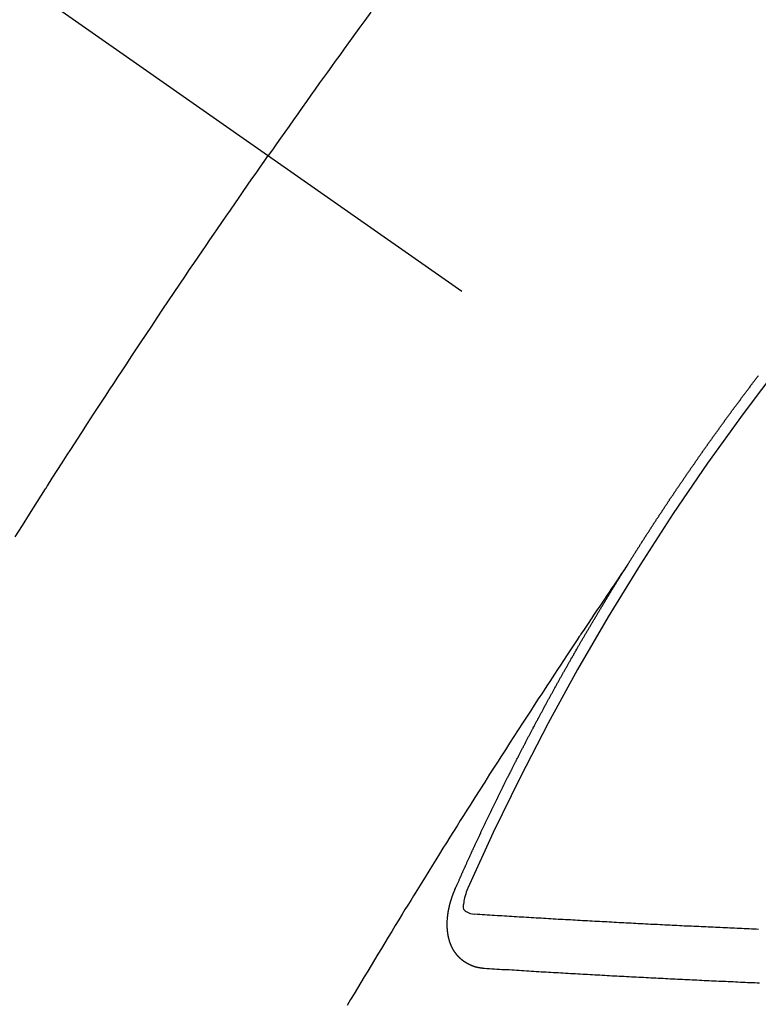
# Model space of a CAD drawing. Extents: x 0 to 26473, y -22053 to -13183.
# Drawn here: x 17536 to 17545, y -15259 to -15247 of the extents above; entities that cross this region are included whole.
import ezdxf

# ---------------------------------------------------------------- set-up
doc = ezdxf.new("R2010")
doc.units = 0
doc.header["$LTSCALE"] = 50
doc.header["$MEASUREMENT"] = 0
doc.linetypes.add('CENTER2', pattern=[1.125, 0.75, -0.125, 0.125, -0.125])
doc.linetypes.add('HIDDEN', pattern=[0.375, 0.25, -0.125])
doc.layers.get('0').update_dxf_attribs({"linetype": 'CONTINUOUS'})
doc.layers.get('DEFPOINTS').update_dxf_attribs({"color": 146, "linetype": 'CONTINUOUS'})
for name, color, linetype in [('150-機器', 8, 'CONTINUOUS'), ('160-文字', 254, 'CONTINUOUS'), ('166-寸法B', 11, 'CONTINUOUS')]:
    doc.layers.add(name, color=color, linetype=linetype)
doc.styles.add('KH001', font='txt')
doc.dimstyles.new('KH1xx030', dxfattribs={"dimscale": 30, "dimtxt": 2, "dimasz": 0.6, "dimexe": 0.3, "dimexo": 1.2, "dimgap": 0.5, "dimtad": 3, "dimdec": 1, "dimdsep": 46, "dimlunit": 6, "dimtxsty": 'KH001', "dimblk": 'DOT', "dimcen": 1, "dimdle": 1, "dimclrd": 256, "dimclre": 256, "dimclrt": 256, "dimadec": 0, "dimazin": 0, "dimtfac": 1, "dimtdec": 1, "dimtix": 1, "dimtmove": 2, "dimatfit": 3, "dimldrblk": 'CLOSEDBLANK', "dimfxl": 1, "dimtolj": 1, "dimtzin": 0, "dimlwd": -1, "dimlwe": -1, "dimarcsym": 0})

# ---------------------------------------------------------------- blocks, each defined once
blk = doc.blocks.new('_Dot')
at = {"color": 0, "linetype": 'ByBlock', "lineweight": -2}
blk.add_line((-0.5, 0), (-1, 0), dxfattribs=at)
at = {"color": 0, "linetype": 'ByBlock', "const_width": 0.5}
blk.add_lwpolyline([(-0.25, 0, 1), (0.25, 0, 1)], format="xyb", close=True, dxfattribs=at)
blk = doc.blocks.new('*D112')
at = {"layer": '166-寸法B', "transparency": 16777216}
for p, q in [((17771.041, -15030.058), (18031.941, -15030.058)), ((18022.941, -15372.058), (18022.941, -15048.058)), ((17511.693, -15390.058), (18031.941, -15390.058))]:
    blk.add_line(p, q, dxfattribs=at)
at = {"layer": 'DEFPOINTS', "color": 0, "transparency": 16777216}
for p in [(17735.041, -15030.058), (18022.941, -15030.058), (17475.693, -15390.058)]:
    blk.add_point(p, dxfattribs=at)
at = {"layer": '166-寸法B', "transparency": 16777216, "xscale": 18, "yscale": 18, "zscale": 18}
for p, rotation in [((18022.941, -15030.058), 90), ((18022.941, -15390.058), 270)]:
    blk.add_blockref('_Dot', p, dxfattribs=dict(at, rotation=rotation))
at = {"layer": '166-寸法B', "transparency": 16777216, "insert": (17977.941, -15210.058), "char_height": 60, "attachment_point": 5, "rotation": 90, "style": 'KH001'}
blk.add_mtext('\\A1;360', dxfattribs=at)
blk = doc.blocks.new('_ClosedBlank')
at = {"color": 0, "linetype": 'ByBlock', "lineweight": -2}
for p, q in [((-1, 0.16667), (0, 0)), ((-1, 0.16667), (-1, -0.16667)), ((0, 0), (-1, -0.16667))]:
    blk.add_line(p, q, dxfattribs=at)
blk = doc.blocks.new('F402_H')
at = {"layer": '150-機器', "color": 13, "linetype": 'CENTER2'}
blk.add_line((0, 0), (244.018, -170.863), dxfattribs=at)
at = {"layer": '150-機器', "color": 13, "linetype": 'HIDDEN'}
for points in [[(213.897, -147.1), (213.823, -147.201), (213.749, -147.302), (213.676, -147.404), (213.621, -147.48), (213.566, -147.556), (213.511, -147.632), (213.457, -147.708), (213.408, -147.776), (213.359, -147.843), (213.311, -147.911), (213.262, -147.978), (213.208, -148.055), (213.153, -148.132), (213.099, -148.208), (213.044, -148.285), (212.99, -148.361), (212.936, -148.438), (212.882, -148.514), (212.828, -148.591), (212.777, -148.663), (212.726, -148.736), (212.675, -148.809), (212.624, -148.881)], [(209.481, -153.615), (209.57, -153.474), (209.658, -153.334), (209.708, -153.255), (209.759, -153.176), (209.809, -153.097), (209.859, -153.018), (209.864, -153.01), (209.87, -153.001), (209.875, -152.992), (209.881, -152.984), (209.942, -152.887), (210.004, -152.791), (210.066, -152.695), (210.128, -152.599), (210.173, -152.529), (210.218, -152.459), (210.263, -152.39), (210.308, -152.32), (210.381, -152.206), (210.455, -152.093), (210.529, -151.98), (210.603, -151.867), (210.654, -151.788), (210.706, -151.71), (210.757, -151.631), (210.808, -151.553), (210.866, -151.466), (210.923, -151.379), (210.98, -151.292), (211.038, -151.206), (211.107, -151.102), (211.177, -150.998), (211.246, -150.894), (211.316, -150.79), (211.385, -150.686), (211.455, -150.582), (211.525, -150.478), (211.595, -150.375), (211.648, -150.297), (211.701, -150.22), (211.754, -150.142), (211.806, -150.065), (211.853, -149.996), (211.9, -149.927), (211.947, -149.858), (211.994, -149.79), (212.047, -149.712), (212.101, -149.635), (212.154, -149.557), (212.207, -149.48), (212.261, -149.403), (212.314, -149.326), (212.367, -149.248), (212.421, -149.171), (212.472, -149.099), (212.522, -149.026), (212.573, -148.954), (212.624, -148.881)], [(217.087, -153.962), (217.091, -153.956), (217.095, -153.95), (217.097, -153.945), (217.101, -153.939), (217.105, -153.933), (217.109, -153.927), (217.112, -153.922), (217.116, -153.916), (217.119, -153.91), (217.123, -153.905), (217.127, -153.9), (217.13, -153.893), (217.133, -153.888), (217.137, -153.883), (217.14, -153.876), (217.144, -153.871), (217.148, -153.866), (217.151, -153.859), (217.155, -153.854), (217.159, -153.849), (217.162, -153.842), (217.166, -153.837), (217.169, -153.832), (217.172, -153.826), (217.176, -153.82), (217.18, -153.815), (217.183, -153.809), (217.187, -153.803), (217.19, -153.798), (217.194, -153.792), (217.198, -153.786), (217.201, -153.781), (217.204, -153.775), (217.208, -153.769), (217.212, -153.763), (217.215, -153.758), (217.219, -153.752), (217.223, -153.746), (217.226, -153.742), (217.229, -153.735), (217.233, -153.73), (217.237, -153.725), (217.24, -153.718), (217.244, -153.713), (217.248, -153.707), (217.252, -153.702), (217.255, -153.696), (217.259, -153.69), (217.262, -153.685), (217.265, -153.679), (217.269, -153.673), (217.273, -153.668), (217.277, -153.662), (217.28, -153.656), (217.283, -153.651), (217.287, -153.646), (217.291, -153.639), (217.295, -153.634), (217.298, -153.629), (217.302, -153.623), (217.305, -153.617), (217.309, -153.612), (217.313, -153.606), (217.317, -153.6), (217.319, -153.595), (217.323, -153.589), (217.327, -153.583), (217.331, -153.578), (217.334, -153.572), (217.338, -153.566), (217.342, -153.561), (217.345, -153.556), (217.349, -153.55), (217.353, -153.544), (217.357, -153.538), (217.36, -153.533), (217.363, -153.527), (217.367, -153.521), (217.371, -153.516), (217.375, -153.511), (217.378, -153.504), (217.381, -153.499), (217.385, -153.494), (217.389, -153.488), (217.392, -153.482), (217.396, -153.477), (217.4, -153.471), (217.404, -153.465), (217.407, -153.46), (217.41, -153.454), (217.414, -153.448), (217.418, -153.444), (217.422, -153.438), (217.425, -153.432), (217.429, -153.426), (217.433, -153.421), (217.437, -153.415), (217.441, -153.409), (217.443, -153.404), (217.447, -153.398), (217.451, -153.393), (217.455, -153.387), (217.459, -153.382), (217.462, -153.376), (217.466, -153.37), (217.469, -153.365), (217.473, -153.359), (217.477, -153.354), (217.48, -153.348), (217.484, -153.342), (217.488, -153.337), (217.492, -153.331), (217.495, -153.326), (217.499, -153.32), (217.503, -153.314), (217.506, -153.309), (217.51, -153.303), (217.514, -153.298), (217.518, -153.292), (217.521, -153.287), (217.525, -153.281), (217.529, -153.275), (217.532, -153.27), (217.536, -153.264), (217.539, -153.258), (217.543, -153.252), (217.547, -153.248), (217.551, -153.242), (217.555, -153.236), (217.558, -153.231), (217.561, -153.225), (217.565, -153.219), (217.569, -153.214), (217.573, -153.209), (217.577, -153.203), (217.581, -153.197), (217.584, -153.192), (217.587, -153.186), (217.591, -153.18), (217.595, -153.175), (217.599, -153.17), (217.603, -153.164), (217.607, -153.158), (217.609, -153.153), (217.613, -153.147), (217.617, -153.141), (217.621, -153.136), (217.625, -153.131), (217.629, -153.125), (217.633, -153.119), (217.636, -153.114), (217.639, -153.108), (217.643, -153.102), (217.647, -153.097), (217.651, -153.092), (217.655, -153.086), (217.659, -153.08), (217.662, -153.075), (217.666, -153.07), (217.67, -153.063), (217.673, -153.058), (217.677, -153.053), (217.681, -153.047), (217.685, -153.041), (217.688, -153.036), (217.692, -153.031), (217.696, -153.025), (217.7, -153.02), (217.703, -153.014), (217.707, -153.008), (217.711, -153.002), (217.714, -152.997), (217.719, -152.992), (217.723, -152.986), (217.726, -152.981), (217.73, -152.975), (217.734, -152.97), (217.737, -152.965), (217.741, -152.958), (217.745, -152.953), (217.749, -152.947), (217.752, -152.942), (217.756, -152.936), (217.76, -152.931), (217.763, -152.926), (217.767, -152.92), (217.771, -152.914), (217.775, -152.909), (217.779, -152.904), (217.783, -152.898), (217.786, -152.892), (217.79, -152.887), (217.794, -152.881), (217.798, -152.875), (217.802, -152.87), (217.805, -152.865), (217.809, -152.859), (217.813, -152.853), (217.816, -152.848), (217.82, -152.843), (217.824, -152.837), (217.828, -152.831), (217.832, -152.826), (217.836, -152.821), (217.84, -152.815), (217.843, -152.81), (217.847, -152.804), (217.85, -152.798), (217.854, -152.792), (217.858, -152.787), (217.862, -152.782), (217.866, -152.776), (217.869, -152.771), (217.873, -152.765), (217.877, -152.76), (217.881, -152.754), (217.885, -152.749), (217.889, -152.743), (217.893, -152.737), (217.897, -152.732), (217.9, -152.727), (217.904, -152.721), (217.908, -152.715), (217.912, -152.711), (217.916, -152.705), (217.92, -152.699), (217.924, -152.693), (217.927, -152.688), (217.931, -152.683), (217.935, -152.677), (217.939, -152.672), (217.943, -152.666), (217.947, -152.661), (217.951, -152.655), (217.954, -152.65), (217.958, -152.644), (217.962, -152.639), (217.965, -152.634), (217.969, -152.628), (217.973, -152.622), (217.977, -152.617), (217.981, -152.612), (217.985, -152.606), (217.989, -152.6), (217.992, -152.595), (217.996, -152.59), (218, -152.584), (218.004, -152.578), (218.008, -152.573), (218.012, -152.568), (218.016, -152.562), (218.019, -152.557), (218.023, -152.551), (218.027, -152.546), (218.031, -152.54), (218.035, -152.535), (218.039, -152.529), (218.043, -152.523), (218.046, -152.519), (218.05, -152.513), (218.054, -152.507), (218.058, -152.501), (218.062, -152.496), (218.066, -152.491), (218.07, -152.485), (218.073, -152.48), (218.077, -152.474), (218.081, -152.469), (218.085, -152.463), (218.088, -152.458), (218.092, -152.452), (218.097, -152.447), (218.101, -152.442), (218.105, -152.437), (218.109, -152.431), (218.113, -152.425), (218.116, -152.42), (218.12, -152.415), (218.124, -152.409), (218.128, -152.404), (218.132, -152.398), (218.136, -152.392), (218.14, -152.387), (218.143, -152.382), (218.147, -152.376), (218.151, -152.37), (218.154, -152.366), (218.158, -152.36), (218.163, -152.355), (218.167, -152.349), (218.171, -152.344), (218.175, -152.338), (218.179, -152.333), (218.182, -152.328), (218.186, -152.322), (218.19, -152.316), (218.194, -152.311), (218.198, -152.306), (218.202, -152.3), (218.206, -152.294), (218.21, -152.29), (218.214, -152.284), (218.218, -152.278), (218.222, -152.273), (218.225, -152.268), (218.229, -152.262), (218.233, -152.256), (218.237, -152.251), (218.241, -152.246), (218.245, -152.24), (218.25, -152.235), (218.253, -152.23), (218.257, -152.224), (218.261, -152.219), (218.264, -152.214), (218.268, -152.208), (218.272, -152.202), (218.277, -152.196), (218.28, -152.192), (218.285, -152.186), (218.289, -152.181), (218.292, -152.176), (218.296, -152.17), (218.3, -152.164), (218.304, -152.159), (218.308, -152.154), (218.312, -152.148), (218.316, -152.143), (218.32, -152.138), (218.324, -152.132), (218.328, -152.127), (218.331, -152.122), (218.335, -152.116), (218.339, -152.11), (218.344, -152.105), (218.348, -152.1), (218.352, -152.094), (218.356, -152.089), (218.359, -152.084), (218.363, -152.078), (218.367, -152.072), (218.372, -152.067), (218.375, -152.062), (218.379, -152.057), (218.383, -152.051), (218.387, -152.046), (218.391, -152.04), (218.395, -152.035), (218.4, -152.029), (218.403, -152.025), (218.407, -152.019), (218.411, -152.013), (218.414, -152.008), (218.418, -152.002), (218.423, -151.997), (218.427, -151.992), (218.431, -151.987), (218.435, -151.981), (218.439, -151.975), (218.443, -151.971), (218.447, -151.965), (218.451, -151.959), (218.454, -151.955), (218.458, -151.949), (218.462, -151.943), (218.467, -151.938), (218.471, -151.933), (218.475, -151.927), (218.479, -151.922), (218.482, -151.917), (218.487, -151.912), (218.491, -151.906), (218.495, -151.9), (218.498, -151.895), (218.502, -151.89), (218.507, -151.884), (218.511, -151.88), (218.515, -151.874), (218.519, -151.868), (218.523, -151.862), (218.527, -151.858), (218.531, -151.852), (218.535, -151.847), (218.538, -151.842), (218.542, -151.836), (218.547, -151.831), (218.551, -151.826), (218.555, -151.82), (218.559, -151.814), (218.563, -151.809), (218.567, -151.804), (218.571, -151.799), (218.575, -151.793), (218.578, -151.788), (218.583, -151.783), (218.587, -151.777), (218.591, -151.772), (218.595, -151.767), (218.599, -151.761), (218.603, -151.756), (218.607, -151.751), (218.611, -151.745), (218.616, -151.74), (218.619, -151.735), (218.623, -151.729), (218.627, -151.724), (218.632, -151.718), (218.635, -151.714), (218.639, -151.708), (218.643, -151.702), (218.648, -151.698), (218.652, -151.692), (218.656, -151.686), (218.659, -151.681), (218.664, -151.676), (218.668, -151.671), (218.672, -151.665), (218.675, -151.66), (218.68, -151.655), (218.684, -151.649), (218.688, -151.644), (218.692, -151.638), (218.696, -151.633), (218.7, -151.628), (218.704, -151.623), (218.709, -151.618), (218.712, -151.613)], [(217.091, -153.956), (217.048, -154.02), (217.004, -154.085), (216.961, -154.149), (216.918, -154.213), (216.888, -154.257), (216.859, -154.301), (216.829, -154.345), (216.8, -154.389), (216.783, -154.414), (216.766, -154.439), (216.749, -154.465), (216.732, -154.49), (216.715, -154.515), (216.698, -154.54), (216.681, -154.565), (216.664, -154.59), (216.651, -154.609), (216.639, -154.628), (216.626, -154.646), (216.614, -154.665), (216.588, -154.703), (216.563, -154.741), (216.538, -154.779), (216.512, -154.817), (216.5, -154.836), (216.487, -154.855), (216.474, -154.874), (216.462, -154.893), (216.445, -154.918), (216.428, -154.943), (216.412, -154.968), (216.395, -154.993), (216.378, -155.019), (216.362, -155.044), (216.345, -155.07), (216.328, -155.095), (216.291, -155.152), (216.253, -155.209), (216.216, -155.265), (216.178, -155.322), (216.149, -155.366), (216.12, -155.411), (216.091, -155.455), (216.062, -155.499), (216.041, -155.532), (216.02, -155.564), (215.998, -155.597), (215.977, -155.629), (215.928, -155.704), (215.879, -155.779), (215.83, -155.854), (215.782, -155.93), (215.728, -156.012), (215.675, -156.095), (215.622, -156.178), (215.569, -156.26), (215.52, -156.337), (215.471, -156.413), (215.422, -156.489), (215.373, -156.565), (215.312, -156.661), (215.251, -156.756), (215.19, -156.852), (215.13, -156.948), (215.09, -157.012), (215.049, -157.075), (215.009, -157.139), (214.969, -157.203), (214.925, -157.273), (214.881, -157.344), (214.837, -157.414), (214.793, -157.484), (214.749, -157.554), (214.706, -157.625), (214.662, -157.695), (214.618, -157.766), (214.571, -157.842), (214.523, -157.919), (214.476, -157.996), (214.429, -158.073), (214.393, -158.13), (214.358, -158.188), (214.322, -158.245), (214.287, -158.303), (214.244, -158.374), (214.2, -158.444), (214.157, -158.515), (214.115, -158.586), (214.072, -158.656), (214.029, -158.727), (213.986, -158.797), (213.944, -158.868), (213.901, -158.938), (213.859, -159.009), (213.816, -159.08), (213.774, -159.15), (213.731, -159.221), (213.689, -159.292), (213.647, -159.363), (213.605, -159.434)], [(214.943, -157.995), (214.948, -157.985), (214.951, -157.977), (214.955, -157.968), (214.958, -157.96), (214.962, -157.952), (214.967, -157.943), (214.97, -157.934), (214.974, -157.926), (214.977, -157.917), (214.981, -157.909), (214.985, -157.9), (214.989, -157.891), (214.993, -157.883), (214.996, -157.874), (215, -157.866), (215.004, -157.857), (215.008, -157.849), (215.011, -157.84), (215.015, -157.832), (215.019, -157.822), (215.023, -157.814), (215.027, -157.806), (215.03, -157.797), (215.034, -157.789), (215.039, -157.78), (215.042, -157.772), (215.046, -157.763), (215.049, -157.755), (215.053, -157.745), (215.058, -157.737), (215.061, -157.729), (215.065, -157.72), (215.068, -157.712), (215.073, -157.703), (215.077, -157.695), (215.08, -157.686), (215.084, -157.678), (215.089, -157.669), (215.092, -157.66), (215.096, -157.652), (215.1, -157.644), (215.104, -157.635), (215.108, -157.626), (215.111, -157.618), (215.116, -157.61), (215.12, -157.601), (215.123, -157.592), (215.127, -157.584), (215.132, -157.575), (215.135, -157.566), (215.139, -157.558), (215.143, -157.55), (215.147, -157.541), (215.15, -157.532), (215.155, -157.524), (215.158, -157.516), (215.162, -157.506), (215.167, -157.498), (215.17, -157.49), (215.174, -157.481), (215.179, -157.473), (215.182, -157.464), (215.186, -157.456), (215.191, -157.447), (215.194, -157.438), (215.198, -157.43), (215.203, -157.421), (215.206, -157.413), (215.21, -157.404), (215.214, -157.396), (215.218, -157.387), (215.222, -157.378), (215.226, -157.371), (215.23, -157.361), (215.234, -157.353), (215.238, -157.345), (215.242, -157.335), (215.246, -157.328), (215.25, -157.319), (215.253, -157.311), (215.258, -157.302), (215.262, -157.293), (215.266, -157.285), (215.27, -157.276), (215.274, -157.268), (215.278, -157.26), (215.282, -157.25), (215.286, -157.242), (215.29, -157.234), (215.294, -157.225), (215.298, -157.217), (215.302, -157.208), (215.307, -157.199), (215.31, -157.191), (215.315, -157.183), (215.319, -157.174), (215.322, -157.165), (215.326, -157.157), (215.331, -157.148), (215.335, -157.14), (215.338, -157.132), (215.343, -157.123), (215.347, -157.114), (215.35, -157.106), (215.355, -157.097), (215.359, -157.089), (215.363, -157.081), (215.367, -157.071), (215.371, -157.063), (215.375, -157.055), (215.38, -157.046), (215.383, -157.038), (215.388, -157.029), (215.392, -157.02), (215.396, -157.013), (215.4, -157.003), (215.405, -156.995), (215.408, -156.987), (215.413, -156.978), (215.417, -156.97), (215.421, -156.962), (215.425, -156.952), (215.429, -156.944), (215.433, -156.935), (215.438, -156.927), (215.441, -156.919), (215.446, -156.91), (215.45, -156.901), (215.454, -156.893), (215.458, -156.884), (215.462, -156.876), (215.466, -156.867), (215.471, -156.859), (215.474, -156.851), (215.479, -156.842), (215.483, -156.833), (215.488, -156.825), (215.491, -156.816), (215.495, -156.808), (215.5, -156.799), (215.504, -156.791), (215.509, -156.782), (215.512, -156.774), (215.517, -156.766), (215.521, -156.756), (215.525, -156.748), (215.529, -156.739), (215.533, -156.731), (215.538, -156.723), (215.542, -156.714), (215.546, -156.706), (215.55, -156.697), (215.555, -156.689), (215.559, -156.681), (215.563, -156.672), (215.567, -156.664), (215.571, -156.654), (215.576, -156.646), (215.58, -156.638), (215.584, -156.629), (215.589, -156.621), (215.593, -156.612), (215.597, -156.604), (215.602, -156.595), (215.605, -156.587), (215.61, -156.579), (215.614, -156.57), (215.618, -156.562), (215.623, -156.553), (215.627, -156.544), (215.631, -156.536), (215.636, -156.528), (215.639, -156.519), (215.644, -156.51), (215.649, -156.503), (215.653, -156.493), (215.657, -156.485), (215.662, -156.477), (215.665, -156.468), (215.67, -156.459), (215.675, -156.451), (215.678, -156.443), (215.683, -156.434), (215.687, -156.426), (215.691, -156.417), (215.696, -156.409), (215.701, -156.4), (215.704, -156.392), (215.709, -156.383), (215.713, -156.375), (215.718, -156.366), (215.722, -156.358), (215.726, -156.35), (215.73, -156.341), (215.735, -156.333), (215.74, -156.324), (215.744, -156.316), (215.748, -156.307), (215.752, -156.299), (215.757, -156.29), (215.761, -156.282), (215.766, -156.273), (215.77, -156.265), (215.775, -156.256), (215.778, -156.248), (215.783, -156.239), (215.788, -156.231), (215.792, -156.223), (215.796, -156.214), (215.8, -156.206), (215.805, -156.197), (215.81, -156.189), (215.814, -156.18), (215.818, -156.172), (215.823, -156.163), (215.827, -156.155), (215.831, -156.146), (215.836, -156.138), (215.841, -156.129), (215.845, -156.121), (215.849, -156.112), (215.853, -156.104), (215.858, -156.095), (215.863, -156.087), (215.867, -156.079), (215.871, -156.07), (215.876, -156.061), (215.88, -156.054), (215.885, -156.045), (215.889, -156.037), (215.893, -156.028), (215.898, -156.02), (215.903, -156.011), (215.907, -156.003), (215.912, -155.994), (215.915, -155.986), (215.92, -155.977), (215.925, -155.969), (215.93, -155.96), (215.934, -155.952), (215.939, -155.944), (215.942, -155.935), (215.947, -155.926), (215.952, -155.918), (215.957, -155.91), (215.961, -155.902), (215.966, -155.893), (215.97, -155.884), (215.974, -155.876), (215.979, -155.867), (215.983, -155.859), (215.988, -155.85), (215.993, -155.842), (215.998, -155.834), (216.002, -155.826), (216.006, -155.817), (216.01, -155.809), (216.015, -155.8), (216.02, -155.792), (216.024, -155.783), (216.029, -155.775), (216.034, -155.767), (216.038, -155.759), (216.043, -155.75), (216.047, -155.741), (216.051, -155.733), (216.056, -155.724), (216.061, -155.716), (216.065, -155.707), (216.07, -155.699), (216.075, -155.691), (216.079, -155.683), (216.084, -155.674), (216.088, -155.666), (216.093, -155.657), (216.098, -155.648), (216.102, -155.64), (216.106, -155.631), (216.111, -155.623), (216.116, -155.615), (216.12, -155.607), (216.125, -155.598), (216.129, -155.59), (216.134, -155.581), (216.139, -155.572), (216.143, -155.565), (216.148, -155.556), (216.153, -155.548), (216.158, -155.539), (216.162, -155.531), (216.167, -155.522), (216.171, -155.515), (216.176, -155.506), (216.181, -155.497), (216.185, -155.489), (216.19, -155.48), (216.194, -155.472), (216.199, -155.464), (216.204, -155.456), (216.209, -155.447), (216.214, -155.438), (216.218, -155.43), (216.223, -155.422), (216.227, -155.414), (216.232, -155.405), (216.236, -155.397), (216.241, -155.388), (216.246, -155.38), (216.25, -155.372), (216.255, -155.363), (216.26, -155.355), (216.265, -155.346), (216.269, -155.338), (216.274, -155.33), (216.279, -155.321), (216.283, -155.313), (216.288, -155.304), (216.292, -155.296), (216.297, -155.287), (216.302, -155.279), (216.306, -155.271), (216.312, -155.263), (216.317, -155.255), (216.321, -155.246), (216.326, -155.237), (216.331, -155.229), (216.336, -155.221), (216.34, -155.213), (216.345, -155.204), (216.35, -155.195), (216.354, -155.187), (216.359, -155.179), (216.363, -155.171), (216.369, -155.162), (216.374, -155.154), (216.378, -155.146), (216.383, -155.137), (216.387, -155.129), (216.392, -155.12), (216.397, -155.112), (216.402, -155.104), (216.406, -155.095), (216.412, -155.088), (216.417, -155.079), (216.421, -155.07), (216.426, -155.062), (216.431, -155.053), (216.435, -155.046), (216.44, -155.037), (216.446, -155.029), (216.45, -155.021), (216.455, -155.012), (216.46, -155.003), (216.464, -154.995), (216.469, -154.987), (216.473, -154.979), (216.479, -154.97), (216.484, -154.962), (216.488, -154.954), (216.493, -154.945), (216.498, -154.937), (216.502, -154.928), (216.508, -154.92), (216.512, -154.912), (216.517, -154.904), (216.522, -154.895), (216.527, -154.887), (216.532, -154.879), (216.537, -154.871), (216.542, -154.862), (216.546, -154.853), (216.551, -154.845), (216.557, -154.837), (216.561, -154.828), (216.566, -154.82), (216.571, -154.812), (216.576, -154.804), (216.581, -154.796), (216.586, -154.787), (216.59, -154.779), (216.595, -154.77), (216.601, -154.762), (216.605, -154.754), (216.61, -154.745), (216.615, -154.737), (216.62, -154.729), (216.625, -154.721), (216.63, -154.712), (216.634, -154.704), (216.64, -154.696), (216.644, -154.688), (216.649, -154.679), (216.654, -154.67), (216.659, -154.663), (216.664, -154.654), (216.669, -154.645), (216.674, -154.638), (216.679, -154.629), (216.684, -154.621), (216.688, -154.613), (216.694, -154.605), (216.699, -154.596), (216.703, -154.588), (216.709, -154.58), (216.714, -154.571), (216.718, -154.563), (216.723, -154.554), (216.728, -154.547), (216.733, -154.538), (216.738, -154.529), (216.743, -154.522), (216.748, -154.513), (216.753, -154.505), (216.758, -154.497), (216.763, -154.489), (216.768, -154.48), (216.773, -154.472), (216.778, -154.464), (216.783, -154.455), (216.788, -154.448), (216.793, -154.439), (216.798, -154.43), (216.803, -154.423), (216.808, -154.414), (216.813, -154.405), (216.818, -154.398), (216.823, -154.389), (216.828, -154.381), (216.833, -154.373), (216.838, -154.364), (216.843, -154.356), (216.848, -154.348), (216.853, -154.34), (216.858, -154.331), (216.863, -154.323), (216.868, -154.315), (216.873, -154.307), (216.878, -154.299), (216.883, -154.29), (216.888, -154.282), (216.893, -154.274), (216.898, -154.266), (216.904, -154.257), (216.908, -154.25), (216.913, -154.241), (216.919, -154.233), (216.923, -154.225), (216.929, -154.216), (216.934, -154.208), (216.94, -154.2), (216.944, -154.192), (216.949, -154.183), (216.955, -154.175), (216.959, -154.167), (216.965, -154.159), (216.97, -154.15), (216.975, -154.143), (216.98, -154.134), (216.985, -154.126), (216.99, -154.118), (216.995, -154.11), (217, -154.101), (217.005, -154.093), (217.01, -154.085), (217.015, -154.076), (217.02, -154.069), (217.025, -154.06), (217.031, -154.052), (217.036, -154.043), (217.041, -154.036), (217.046, -154.027), (217.052, -154.019), (217.056, -154.011), (217.062, -154.003), (217.067, -153.994), (217.072, -153.987), (217.077, -153.978), (217.082, -153.97), (217.087, -153.962)], [(215.106, -157.969), (215.098, -157.988), (215.091, -158.008), (215.083, -158.028), (215.076, -158.049), (215.072, -158.061), (215.068, -158.074), (215.064, -158.087), (215.061, -158.1), (215.057, -158.119), (215.054, -158.137), (215.051, -158.157), (215.048, -158.176), (215.045, -158.189), (215.043, -158.201), (215.043, -158.213), (215.044, -158.225), (215.049, -158.238), (215.058, -158.249), (215.068, -158.26), (215.08, -158.269), (215.106, -158.283), (215.133, -158.293), (215.162, -158.299), (215.191, -158.303)], [(215.31, -158.977), (215.308, -158.977), (215.306, -158.976), (215.303, -158.976), (215.301, -158.976), (215.298, -158.976), (215.295, -158.975), (215.293, -158.975), (215.291, -158.975), (215.288, -158.975), (215.286, -158.975), (215.284, -158.974), (215.281, -158.974), (215.279, -158.973), (215.276, -158.973), (215.274, -158.973), (215.271, -158.973), (215.269, -158.973), (215.266, -158.972), (215.264, -158.971), (215.262, -158.971), (215.26, -158.971), (215.257, -158.971), (215.255, -158.97), (215.252, -158.969), (215.249, -158.97), (215.247, -158.969), (215.245, -158.969), (215.243, -158.969), (215.24, -158.968), (215.237, -158.968), (215.235, -158.967), (215.233, -158.967), (215.231, -158.966), (215.229, -158.965), (215.226, -158.965), (215.224, -158.964), (215.222, -158.964), (215.22, -158.964), (215.217, -158.963), (215.214, -158.962), (215.213, -158.961), (215.211, -158.961), (215.208, -158.961), (215.205, -158.96), (215.203, -158.959), (215.201, -158.958), (215.199, -158.958), (215.197, -158.958), (215.194, -158.957), (215.192, -158.955), (215.19, -158.955), (215.188, -158.955), (215.185, -158.954), (215.183, -158.953), (215.181, -158.952), (215.179, -158.952), (215.176, -158.95), (215.174, -158.95), (215.173, -158.949), (215.17, -158.949), (215.167, -158.948), (215.166, -158.947), (215.164, -158.946), (215.162, -158.945), (215.159, -158.944), (215.157, -158.944), (215.155, -158.943), (215.153, -158.942), (215.15, -158.941), (215.148, -158.94), (215.147, -158.939), (215.144, -158.939), (215.142, -158.937), (215.14, -158.937), (215.138, -158.936), (215.136, -158.935), (215.133, -158.934), (215.132, -158.933), (215.13, -158.932), (215.128, -158.931), (215.125, -158.93), (215.123, -158.929), (215.122, -158.928), (215.119, -158.928), (215.117, -158.926), (215.115, -158.925), (215.113, -158.924), (215.111, -158.923), (215.109, -158.921), (215.107, -158.921), (215.105, -158.92), (215.104, -158.919), (215.101, -158.917), (215.099, -158.917), (215.097, -158.916), (215.096, -158.915), (215.093, -158.913), (215.091, -158.912), (215.089, -158.911), (215.088, -158.91), (215.085, -158.908), (215.084, -158.907), (215.082, -158.906), (215.08, -158.906), (215.077, -158.904), (215.076, -158.903), (215.074, -158.902), (215.072, -158.901), (215.07, -158.899), (215.068, -158.898), (215.067, -158.897), (215.064, -158.895), (215.063, -158.894), (215.061, -158.893), (215.059, -158.892), (215.057, -158.89), (215.055, -158.889), (215.054, -158.888), (215.052, -158.886), (215.05, -158.885), (215.048, -158.884), (215.046, -158.882), (215.045, -158.881), (215.042, -158.88), (215.041, -158.878), (215.039, -158.877), (215.037, -158.876), (215.035, -158.874), (215.034, -158.872), (215.032, -158.871), (215.031, -158.87), (215.028, -158.868), (215.026, -158.867), (215.025, -158.865), (215.024, -158.864), (215.021, -158.862), (215.02, -158.861), (215.018, -158.86), (215.017, -158.858), (215.015, -158.856), (215.013, -158.855), (215.011, -158.854), (215.01, -158.852), (215.008, -158.851), (215.006, -158.849), (215.005, -158.847), (215.003, -158.846), (215.001, -158.845), (215, -158.843), (214.998, -158.841), (214.997, -158.84), (214.995, -158.838), (214.993, -158.837), (214.992, -158.835), (214.99, -158.834), (214.989, -158.832), (214.987, -158.83), (214.986, -158.828), (214.984, -158.827), (214.983, -158.826), (214.981, -158.823), (214.979, -158.822), (214.978, -158.82), (214.976, -158.819), (214.975, -158.817), (214.973, -158.814), (214.972, -158.813), (214.971, -158.811), (214.969, -158.81), (214.967, -158.808), (214.966, -158.806), (214.965, -158.804), (214.963, -158.802), (214.962, -158.801), (214.96, -158.799), (214.959, -158.797), (214.957, -158.796), (214.956, -158.794), (214.955, -158.792), (214.953, -158.79), (214.952, -158.788), (214.951, -158.786), (214.949, -158.784), (214.948, -158.783), (214.947, -158.781), (214.945, -158.779), (214.944, -158.777), (214.942, -158.775), (214.941, -158.773), (214.94, -158.772), (214.938, -158.769), (214.937, -158.767), (214.936, -158.765), (214.934, -158.764), (214.933, -158.762), (214.932, -158.76), (214.93, -158.757), (214.929, -158.755), (214.928, -158.754), (214.927, -158.752), (214.926, -158.75), (214.925, -158.748), (214.924, -158.746), (214.922, -158.743), (214.921, -158.741), (214.92, -158.739), (214.919, -158.737), (214.918, -158.735), (214.917, -158.733), (214.916, -158.731), (214.915, -158.729), (214.913, -158.727), (214.912, -158.725), (214.911, -158.723), (214.91, -158.721), (214.909, -158.719), (214.908, -158.717), (214.907, -158.714), (214.906, -158.712), (214.905, -158.71), (214.904, -158.708), (214.902, -158.706), (214.901, -158.704), (214.9, -158.701), (214.899, -158.699), (214.898, -158.697), (214.897, -158.695), (214.897, -158.692), (214.896, -158.691), (214.895, -158.689), (214.894, -158.687), (214.893, -158.684), (214.892, -158.682), (214.891, -158.68), (214.891, -158.677), (214.889, -158.675), (214.888, -158.673), (214.887, -158.67), (214.886, -158.668), (214.886, -158.665), (214.884, -158.663), (214.883, -158.661), (214.883, -158.658), (214.882, -158.656), (214.881, -158.654), (214.88, -158.652), (214.88, -158.649), (214.879, -158.647), (214.878, -158.644), (214.877, -158.642), (214.877, -158.639), (214.876, -158.638), (214.875, -158.635), (214.874, -158.633), (214.874, -158.631), (214.873, -158.629), (214.873, -158.626), (214.872, -158.624), (214.871, -158.621), (214.871, -158.618), (214.87, -158.616), (214.869, -158.614), (214.869, -158.611), (214.868, -158.609), (214.867, -158.606), (214.867, -158.603), (214.866, -158.601), (214.865, -158.599), (214.865, -158.596), (214.864, -158.594), (214.864, -158.592), (214.863, -158.589), (214.863, -158.586), (214.862, -158.584), (214.861, -158.581), (214.861, -158.579), (214.86, -158.576), (214.859, -158.574), (214.86, -158.572), (214.859, -158.569), (214.859, -158.566), (214.858, -158.563), (214.858, -158.56), (214.857, -158.558), (214.856, -158.556), (214.857, -158.554), (214.856, -158.551), (214.856, -158.548), (214.855, -158.545), (214.855, -158.542), (214.854, -158.54), (214.854, -158.537), (214.854, -158.535), (214.853, -158.532), (214.853, -158.529), (214.852, -158.526), (214.853, -158.524), (214.852, -158.521), (214.852, -158.519), (214.851, -158.516), (214.852, -158.514), (214.851, -158.511), (214.851, -158.508), (214.85, -158.505), (214.85, -158.503), (214.85, -158.5), (214.85, -158.497), (214.849, -158.495), (214.849, -158.492), (214.849, -158.49), (214.848, -158.487), (214.849, -158.485), (214.849, -158.481), (214.848, -158.478), (214.848, -158.476), (214.848, -158.473), (214.848, -158.471), (214.847, -158.468), (214.848, -158.465), (214.848, -158.462), (214.847, -158.459), (214.847, -158.457), (214.847, -158.454), (214.847, -158.451), (214.847, -158.448), (214.847, -158.446), (214.846, -158.443), (214.847, -158.44), (214.847, -158.437), (214.847, -158.435), (214.847, -158.432), (214.847, -158.428), (214.847, -158.426), (214.846, -158.424), (214.847, -158.42), (214.847, -158.418), (214.846, -158.415), (214.847, -158.412), (214.847, -158.409), (214.847, -158.407), (214.847, -158.403), (214.848, -158.401), (214.847, -158.398), (214.847, -158.395), (214.847, -158.393), (214.848, -158.389), (214.848, -158.387), (214.847, -158.384), (214.848, -158.381), (214.848, -158.378), (214.849, -158.375), (214.848, -158.372), (214.849, -158.369), (214.849, -158.367), (214.85, -158.364), (214.849, -158.361), (214.85, -158.358), (214.849, -158.355), (214.85, -158.352), (214.851, -158.35), (214.851, -158.346), (214.851, -158.344), (214.851, -158.34), (214.851, -158.338), (214.852, -158.335), (214.852, -158.332), (214.852, -158.329), (214.853, -158.326), (214.853, -158.324), (214.853, -158.32), (214.854, -158.318), (214.854, -158.314), (214.854, -158.312), (214.855, -158.309), (214.855, -158.305), (214.855, -158.303), (214.856, -158.3), (214.856, -158.296), (214.857, -158.294), (214.858, -158.291), (214.858, -158.288), (214.858, -158.285), (214.859, -158.282), (214.859, -158.279), (214.859, -158.277), (214.86, -158.274), (214.86, -158.27), (214.861, -158.268), (214.861, -158.265), (214.862, -158.262), (214.862, -158.258), (214.863, -158.256), (214.864, -158.253), (214.864, -158.249), (214.865, -158.246), (214.865, -158.244), (214.866, -158.241), (214.867, -158.238), (214.867, -158.234), (214.868, -158.231), (214.868, -158.229), (214.869, -158.226), (214.869, -158.223), (214.87, -158.22), (214.871, -158.217), (214.871, -158.214), (214.872, -158.211), (214.873, -158.208), (214.873, -158.205), (214.874, -158.202), (214.875, -158.199), (214.876, -158.196), (214.876, -158.193), (214.877, -158.19), (214.878, -158.187), (214.878, -158.184), (214.879, -158.181), (214.88, -158.178), (214.881, -158.175), (214.882, -158.172), (214.882, -158.169), (214.883, -158.166), (214.884, -158.163), (214.885, -158.16), (214.886, -158.157), (214.886, -158.154), (214.887, -158.151), (214.888, -158.148), (214.889, -158.145), (214.89, -158.142), (214.891, -158.139), (214.891, -158.136), (214.892, -158.133), (214.893, -158.13), (214.895, -158.127), (214.895, -158.124), (214.896, -158.121), (214.897, -158.118), (214.898, -158.115), (214.899, -158.112), (214.9, -158.109), (214.901, -158.106), (214.902, -158.103), (214.903, -158.1), (214.903, -158.097), (214.905, -158.093), (214.906, -158.09), (214.907, -158.087), (214.908, -158.085), (214.909, -158.082), (214.91, -158.079), (214.911, -158.076), (214.912, -158.073), (214.913, -158.069), (214.915, -158.067), (214.916, -158.063), (214.917, -158.06), (214.918, -158.057), (214.919, -158.054), (214.921, -158.052), (214.921, -158.049), (214.922, -158.046), (214.924, -158.042), (214.926, -158.039), (214.926, -158.036), (214.927, -158.033), (214.928, -158.03), (214.93, -158.028), (214.931, -158.024), (214.932, -158.021), (214.933, -158.018), (214.935, -158.015), (214.936, -158.012), (214.937, -158.009), (214.938, -158.006), (214.94, -158.003), (214.941, -158), (214.942, -157.997), (214.943, -157.995)], [(218.714, -158.491), (218.684, -158.489), (218.654, -158.488), (218.624, -158.486), (218.595, -158.485), (218.565, -158.484), (218.536, -158.483), (218.506, -158.481), (218.476, -158.48), (218.446, -158.478), (218.416, -158.477), (218.387, -158.476), (218.357, -158.475), (218.327, -158.473), (218.297, -158.472), (218.268, -158.47), (218.238, -158.469), (218.208, -158.467), (218.178, -158.466), (218.149, -158.465), (218.118, -158.463), (218.089, -158.462), (218.059, -158.461), (218.03, -158.459), (217.999, -158.458), (217.97, -158.456), (217.94, -158.455), (217.91, -158.453), (217.88, -158.452), (217.85, -158.45), (217.819, -158.45), (217.79, -158.449), (217.759, -158.447), (217.73, -158.446), (217.7, -158.444), (217.67, -158.443), (217.64, -158.441), (217.61, -158.44), (217.58, -158.438), (217.55, -158.437), (217.52, -158.435), (217.49, -158.434), (217.46, -158.432), (217.43, -158.431), (217.4, -158.429), (217.37, -158.428), (217.341, -158.426), (217.31, -158.425), (217.281, -158.423), (217.25, -158.421), (217.22, -158.42), (217.19, -158.418), (217.16, -158.417), (217.13, -158.415), (217.1, -158.414), (217.069, -158.412), (217.04, -158.411), (217.009, -158.409), (216.98, -158.408), (216.949, -158.406), (216.919, -158.404), (216.889, -158.403), (216.859, -158.401), (216.829, -158.399), (216.799, -158.398), (216.769, -158.396), (216.738, -158.394), (216.708, -158.392), (216.678, -158.391), (216.648, -158.389), (216.618, -158.388), (216.587, -158.386), (216.558, -158.385), (216.527, -158.383), (216.497, -158.381), (216.466, -158.379), (216.436, -158.377), (216.406, -158.376), (216.376, -158.374), (216.346, -158.373), (216.315, -158.371), (216.285, -158.369), (216.254, -158.367), (216.225, -158.366), (216.194, -158.364), (216.164, -158.362), (216.134, -158.361), (216.103, -158.359), (216.073, -158.357), (216.043, -158.355), (216.012, -158.353), (215.982, -158.352), (215.951, -158.35), (215.921, -158.348), (215.891, -158.347), (215.861, -158.345), (215.831, -158.343), (215.8, -158.341), (215.77, -158.339), (215.739, -158.338), (215.709, -158.336), (215.679, -158.334), (215.648, -158.332), (215.617, -158.33), (215.587, -158.328), (215.556, -158.326), (215.526, -158.324), (215.495, -158.323), (215.465, -158.321), (215.435, -158.319), (215.404, -158.317), (215.374, -158.315), (215.344, -158.313), (215.314, -158.311), (215.282, -158.309), (215.252, -158.307), (215.222, -158.305), (215.191, -158.303)], [(218.726, -159.159), (218.696, -159.158), (218.667, -159.156), (218.636, -159.155), (218.606, -159.154), (218.576, -159.153), (218.546, -159.151), (218.516, -159.15), (218.487, -159.149), (218.457, -159.147), (218.427, -159.146), (218.397, -159.144), (218.367, -159.143), (218.337, -159.141), (218.308, -159.14), (218.277, -159.138), (218.247, -159.138), (218.218, -159.137), (218.187, -159.135), (218.158, -159.134), (218.127, -159.132), (218.098, -159.131), (218.068, -159.129), (218.038, -159.128), (218.008, -159.126), (217.978, -159.125), (217.948, -159.123), (217.918, -159.122), (217.888, -159.12), (217.857, -159.119), (217.828, -159.118), (217.797, -159.116), (217.768, -159.115), (217.737, -159.113), (217.708, -159.112), (217.677, -159.11), (217.648, -159.109), (217.617, -159.107), (217.587, -159.105), (217.557, -159.104), (217.527, -159.102), (217.497, -159.101), (217.467, -159.099), (217.437, -159.098), (217.407, -159.097), (217.376, -159.095), (217.346, -159.094), (217.316, -159.092), (217.286, -159.09), (217.255, -159.089), (217.226, -159.087), (217.195, -159.086), (217.165, -159.084), (217.135, -159.083), (217.105, -159.081), (217.075, -159.079), (217.044, -159.077), (217.015, -159.076), (216.984, -159.074), (216.954, -159.072), (216.923, -159.071), (216.893, -159.07), (216.863, -159.068), (216.833, -159.067), (216.802, -159.065), (216.772, -159.063), (216.741, -159.061), (216.712, -159.06), (216.681, -159.058), (216.651, -159.056), (216.621, -159.055), (216.59, -159.053), (216.56, -159.051), (216.529, -159.049), (216.499, -159.047), (216.469, -159.046), (216.439, -159.044), (216.409, -159.042), (216.378, -159.041), (216.348, -159.039), (216.317, -159.038), (216.286, -159.036), (216.256, -159.034), (216.226, -159.032), (216.195, -159.031), (216.165, -159.029), (216.135, -159.027), (216.104, -159.025), (216.074, -159.023), (216.043, -159.022), (216.013, -159.02), (215.983, -159.018), (215.952, -159.016), (215.922, -159.014), (215.891, -159.012), (215.86, -159.01), (215.83, -159.009), (215.799, -159.007), (215.769, -159.005), (215.739, -159.003), (215.708, -159.001), (215.678, -158.999), (215.647, -158.997), (215.616, -158.995), (215.585, -158.994), (215.555, -158.993), (215.524, -158.991), (215.494, -158.989), (215.463, -158.987), (215.432, -158.985), (215.402, -158.983), (215.372, -158.981), (215.34, -158.979), (215.31, -158.977)]]:
    blk.add_lwpolyline(points, dxfattribs=at)
blk.add_arc((243.713, -170.649), 31.291, 133.8895, 156.1104, dxfattribs=at)

msp = doc.modelspace()

# ---------------------------------------------------------------- block references
at = {"layer": '150-機器'}
msp.add_blockref('F402_H', (17326.041, -15099.895), dxfattribs=at)

# ---------------------------------------------------------------- dimensions: what is measured, and where the dimension line sits
at = {"layer": '166-寸法B'}
dim = msp.add_linear_dim(base=(18022.941, -15030.058), p1=(17475.693, -15390.058), p2=(17735.041, -15030.058), angle=90, dimstyle='KH1xx030', override={"dimtmove": 1}, dxfattribs=at)
dim.commit()
dim.dimension.update_dxf_attribs({"geometry": '*D112', "text_midpoint": (18022.941, -15210.058), "dimtype": 128})

# ---------------------------------------------------------------- leaders
at = {"layer": '160-文字', "annotation_type": 0, "has_hookline": 1, "hookline_direction": 0, "text_width": 963.959}
msp.add_leader([(17446.034, -15092.677), (18157.934, -16103.269), (18175.934, -16103.269)], dimstyle='KH1xx030', override={"dimgap": 0.5, "dimtad": 1}, dxfattribs=at)
at = {"layer": '160-文字'}
msp.add_leader([(17206.034, -15100.058), (18157.934, -16103.269)], dimstyle='KH1xx030', override={"dimgap": 0.5, "dimtad": 1}, dxfattribs=at)

doc.saveas('drawing.dxf')
